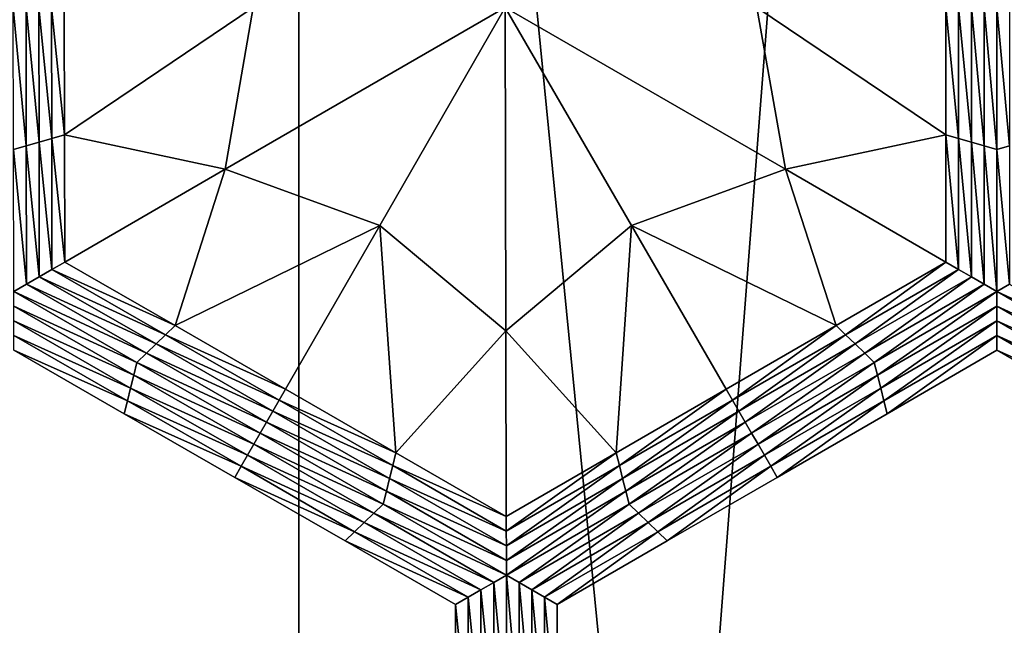
# Model space of a CAD drawing. Extents: x -0.025 to 0.025, y -0.085 to 0.085.
# Drawn here: x -0.001 to 0.001, y 0.067 to 0.068 of the extents above; entities that cross this region are included whole.
import ezdxf

# ---------------------------------------------------------------- set-up
doc = ezdxf.new("R2010")
doc.units = 0
doc.header["$MEASUREMENT"] = 0
doc.layers.get('0').update_dxf_attribs({"linetype": 'CONTINUOUS'})

msp = doc.modelspace()

# ---------------------------------------------------------------- linework, layer by layer
for points in [[(-0.0018545, 0.0572248, 0.0188285), (0, 0.0572248, 0.0189196), (0, 0.0812399, 0.0189196)], [(-0.0018545, 0.0572248, 0.0188285), (0, 0.0812399, 0.0189196), (-0.0018545, 0.0812399, 0.0188285)], [(0, 0.0572248, 0.0189196), (0.0018544, 0.0572248, 0.0188285), (0.0018544, 0.0812399, 0.0188285)], [(0, 0.0572248, 0.0189196), (0.0018544, 0.0812399, 0.0188285), (0, 0.0812399, 0.0189196)], [(0.0013708, 0.0588505, -0.0105683), (-0.0101034, 0.0682671, -0.0105683), (-0.0006868, 0.0797414, -0.0105683)], [(-0.0006868, 0.0797414, -0.0105683), (0.0107875, 0.0703247, -0.0105683), (0.0013708, 0.0588505, -0.0105683)], [(-0.0005228, 0.0683511, -0.0214494), (-0.0004995, 0.0683511, -0.0214494), (-0.000499, 0.0680982, -0.0214494)], [(-0.0005228, 0.0683511, -0.0214494), (-0.000499, 0.0680982, -0.0214494), (-0.0005223, 0.0680914, -0.0214494)], [(-0.0004995, 0.0683511, -0.0214494), (-0.0004762, 0.0683511, -0.0214494), (-0.0004757, 0.0681049, -0.0214494)], [(-0.0004995, 0.0683511, -0.0214494), (-0.0004757, 0.0681049, -0.0214494), (-0.000499, 0.0680982, -0.0214494)], [(-0.0004762, 0.0683511, -0.0214494), (-0.0004529, 0.0683511, -0.0214494), (-0.0004524, 0.0681116, -0.0214494)], [(-0.0004762, 0.0683511, -0.0214494), (-0.0004524, 0.0681116, -0.0214494), (-0.0004757, 0.0681049, -0.0214494)], [(-0.0004529, 0.0683511, -0.0214494), (-0.0004296, 0.0683511, -0.0214494), (-0.0004291, 0.0681184, -0.0214494)], [(-0.0004529, 0.0683511, -0.0214494), (-0.0004291, 0.0681184, -0.0214494), (-0.0004524, 0.0681116, -0.0214494)], [(-0.0004291, 0.0681184, -0.0210799), (-0.0004296, 0.0683511, -0.0210799), (-0.0000833, 0.0683512, -0.0210799)], [(-0.0004296, 0.0683511, -0.0211723), (-0.0004291, 0.0681184, -0.0211723), (-0.0004291, 0.0681184, -0.0212647)], [(-0.0004296, 0.0683511, -0.0211723), (-0.0004291, 0.0681184, -0.0212647), (-0.0004296, 0.0683511, -0.0212647)], [(-0.0004296, 0.0683511, -0.0212647), (-0.0004291, 0.0681184, -0.0212647), (-0.0004291, 0.0681184, -0.021357)], [(-0.0004296, 0.0683511, -0.0212647), (-0.0004291, 0.0681184, -0.021357), (-0.0004296, 0.0683511, -0.021357)], [(-0.0004296, 0.0683511, -0.0210799), (-0.0004291, 0.0681184, -0.0210799), (-0.0004291, 0.0681184, -0.0211723)], [(-0.0004296, 0.0683511, -0.0210799), (-0.0004291, 0.0681184, -0.0211723), (-0.0004296, 0.0683511, -0.0211723)], [(-0.0004296, 0.0683511, -0.021357), (-0.0004291, 0.0681184, -0.021357), (-0.0004291, 0.0681184, -0.0214494)], [(-0.0004296, 0.0683511, -0.021357), (-0.0004291, 0.0681184, -0.0214494), (-0.0004296, 0.0683511, -0.0214494)], [(-0.0004291, 0.0681184, -0.0210799), (-0.0000833, 0.0683512, -0.0210799), (-0.0001346, 0.0680554, -0.0210799)], [(-0.0001346, 0.0680554, -0.0210799), (-0.0000833, 0.0683512, -0.0210799), (0.0003779, 0.0683513, -0.0210799)], [(-0.0001346, 0.0680554, -0.0210799), (0.0003779, 0.0683513, -0.0210799), (0.0001481, 0.0679524, -0.0210799)], [(0.000379, 0.0677597, -0.0210799), (0.0001481, 0.0679524, -0.0210799), (0.0003779, 0.0683513, -0.0210799)], [(0.000891, 0.0680555, -0.0210799), (0.0003779, 0.0683513, -0.0210799), (0.0008389, 0.0683514, -0.0210799)], [(0.000891, 0.0680555, -0.0210799), (0.000609, 0.0679524, -0.0210799), (0.0003779, 0.0683513, -0.0210799)], [(0.000379, 0.0677597, -0.0210799), (0.0003779, 0.0683513, -0.0210799), (0.000609, 0.0679524, -0.0210799)], [(0.001185, 0.0681185, -0.0210799), (0.000891, 0.0680555, -0.0210799), (0.0008389, 0.0683514, -0.0210799)], [(0.001185, 0.0681185, -0.0210799), (0.0008389, 0.0683514, -0.0210799), (0.001185, 0.0683514, -0.0210799)], [(0.001185, 0.0681185, -0.0211723), (0.001185, 0.0683514, -0.0211723), (0.001185, 0.0683514, -0.0212647)], [(0.001185, 0.0681185, -0.0211723), (0.001185, 0.0683514, -0.0212647), (0.001185, 0.0681185, -0.0212647)], [(0.001185, 0.0681185, -0.0212647), (0.001185, 0.0683514, -0.0212647), (0.001185, 0.0683514, -0.021357)], [(0.001185, 0.0681185, -0.0212647), (0.001185, 0.0683514, -0.021357), (0.001185, 0.0681185, -0.021357)], [(0.001185, 0.0681185, -0.0210799), (0.001185, 0.0683514, -0.0210799), (0.001185, 0.0683514, -0.0211723)], [(0.001185, 0.0681185, -0.0210799), (0.001185, 0.0683514, -0.0211723), (0.001185, 0.0681185, -0.0211723)], [(0.001185, 0.0681185, -0.021357), (0.001185, 0.0683514, -0.021357), (0.001185, 0.0683514, -0.0214494)], [(0.001185, 0.0681185, -0.021357), (0.001185, 0.0683514, -0.0214494), (0.001185, 0.0681185, -0.0214494)], [(0.0012083, 0.0681118, -0.0214494), (0.001185, 0.0681185, -0.0214494), (0.001185, 0.0683514, -0.0214494)], [(0.0012083, 0.0681118, -0.0214494), (0.001185, 0.0683514, -0.0214494), (0.0012083, 0.0683514, -0.0214494)], [(0.0012316, 0.068105, -0.0214494), (0.0012083, 0.0681118, -0.0214494), (0.0012083, 0.0683514, -0.0214494)], [(0.0012316, 0.068105, -0.0214494), (0.0012083, 0.0683514, -0.0214494), (0.0012316, 0.0683514, -0.0214494)], [(0.0012549, 0.0680983, -0.0214494), (0.0012316, 0.068105, -0.0214494), (0.0012316, 0.0683514, -0.0214494)], [(0.0012549, 0.0680983, -0.0214494), (0.0012316, 0.0683514, -0.0214494), (0.0012549, 0.0683514, -0.0214494)], [(0.0012782, 0.0680916, -0.0214494), (0.0012549, 0.0680983, -0.0214494), (0.0012549, 0.0683514, -0.0214494)], [(0.0012782, 0.0680916, -0.0214494), (0.0012549, 0.0683514, -0.0214494), (0.0012782, 0.0683514, -0.0214494)], [(0.0012782, 0.0683514, -0.0214494), (0.0013015, 0.0683514, -0.0214494), (0.0013015, 0.0680983, -0.0214494)], [(0.0012782, 0.0683514, -0.0214494), (0.0013015, 0.0680983, -0.0214494), (0.0012782, 0.0680916, -0.0214494)], [(0.0013708, 0.0588505, -0.0105683), (-0.0063166, 0.0611824, -0.0105683), (-0.0101034, 0.0682671, -0.0105683)], [(-0.0004524, 0.0681116, -0.0214494), (-0.0004291, 0.0681184, -0.0214494), (-0.0004287, 0.0678856, -0.0214494)], [(-0.0004291, 0.0681184, -0.0210799), (-0.0004287, 0.0678856, -0.0210799), (-0.0004287, 0.0678856, -0.0211723)], [(-0.0004291, 0.0681184, -0.0210799), (-0.0004287, 0.0678856, -0.0211723), (-0.0004291, 0.0681184, -0.0211723)], [(-0.0004291, 0.0681184, -0.0211723), (-0.0004287, 0.0678856, -0.0211723), (-0.0004287, 0.0678856, -0.0212647)], [(-0.0004291, 0.0681184, -0.0211723), (-0.0004287, 0.0678856, -0.0212647), (-0.0004291, 0.0681184, -0.0212647)], [(-0.0004291, 0.0681184, -0.0212647), (-0.0004287, 0.0678856, -0.0212647), (-0.0004287, 0.0678856, -0.021357)], [(-0.0004291, 0.0681184, -0.0212647), (-0.0004287, 0.0678856, -0.021357), (-0.0004291, 0.0681184, -0.021357)], [(-0.0004291, 0.0681184, -0.021357), (-0.0004287, 0.0678856, -0.021357), (-0.0004287, 0.0678856, -0.0214494)], [(-0.0004291, 0.0681184, -0.021357), (-0.0004287, 0.0678856, -0.0214494), (-0.0004291, 0.0681184, -0.0214494)], [(-0.0004287, 0.0678856, -0.0210799), (-0.0004291, 0.0681184, -0.0210799), (-0.0001346, 0.0680554, -0.0210799)], [(0.001185, 0.0678856, -0.0210799), (0.000891, 0.0680555, -0.0210799), (0.001185, 0.0681185, -0.0210799)], [(0.001185, 0.0678856, -0.0210799), (0.001185, 0.0681185, -0.0210799), (0.001185, 0.0681185, -0.0211723)], [(0.001185, 0.0678856, -0.0210799), (0.001185, 0.0681185, -0.0211723), (0.001185, 0.0678856, -0.0211723)], [(0.001185, 0.0678856, -0.021357), (0.001185, 0.0681185, -0.021357), (0.001185, 0.0681185, -0.0214494)], [(0.001185, 0.0678856, -0.021357), (0.001185, 0.0681185, -0.0214494), (0.001185, 0.0678856, -0.0214494)], [(0.001185, 0.0678856, -0.0212647), (0.001185, 0.0681185, -0.0212647), (0.001185, 0.0681185, -0.021357)], [(0.001185, 0.0678856, -0.0212647), (0.001185, 0.0681185, -0.021357), (0.001185, 0.0678856, -0.021357)], [(0.001185, 0.0678856, -0.0211723), (0.001185, 0.0681185, -0.0211723), (0.001185, 0.0681185, -0.0212647)], [(0.001185, 0.0678856, -0.0211723), (0.001185, 0.0681185, -0.0212647), (0.001185, 0.0678856, -0.0212647)], [(0.0012083, 0.0678721, -0.0214494), (0.001185, 0.0678856, -0.0214494), (0.001185, 0.0681185, -0.0214494)], [(0.0012083, 0.0678721, -0.0214494), (0.001185, 0.0681185, -0.0214494), (0.0012083, 0.0681118, -0.0214494)], [(-0.000499, 0.0680982, -0.0214494), (-0.0004757, 0.0681049, -0.0214494), (-0.0004752, 0.0678587, -0.0214494)], [(-0.0004757, 0.0681049, -0.0214494), (-0.0004524, 0.0681116, -0.0214494), (-0.000452, 0.0678721, -0.0214494)], [(-0.0004757, 0.0681049, -0.0214494), (-0.000452, 0.0678721, -0.0214494), (-0.0004752, 0.0678587, -0.0214494)], [(-0.0004524, 0.0681116, -0.0214494), (-0.0004287, 0.0678856, -0.0214494), (-0.000452, 0.0678721, -0.0214494)], [(0.0012316, 0.0678587, -0.0214494), (0.0012083, 0.0678721, -0.0214494), (0.0012083, 0.0681118, -0.0214494)], [(0.0012316, 0.0678587, -0.0214494), (0.0012083, 0.0681118, -0.0214494), (0.0012316, 0.068105, -0.0214494)], [(0.0012549, 0.0678452, -0.0214494), (0.0012316, 0.0678587, -0.0214494), (0.0012316, 0.068105, -0.0214494)], [(0.0012549, 0.0678452, -0.0214494), (0.0012316, 0.068105, -0.0214494), (0.0012549, 0.0680983, -0.0214494)], [(-0.0005223, 0.0680914, -0.0214494), (-0.000499, 0.0680982, -0.0214494), (-0.0004985, 0.0678452, -0.0214494)], [(-0.0005223, 0.0680914, -0.0214494), (-0.0004985, 0.0678452, -0.0214494), (-0.0005218, 0.0678318, -0.0214494)], [(-0.000499, 0.0680982, -0.0214494), (-0.0004752, 0.0678587, -0.0214494), (-0.0004985, 0.0678452, -0.0214494)], [(0.0012782, 0.0678318, -0.0214494), (0.0012549, 0.0678452, -0.0214494), (0.0012549, 0.0680983, -0.0214494)], [(0.0012782, 0.0678318, -0.0214494), (0.0012549, 0.0680983, -0.0214494), (0.0012782, 0.0680916, -0.0214494)], [(0.0012782, 0.0680916, -0.0214494), (0.0013015, 0.0680983, -0.0214494), (0.0013015, 0.0678452, -0.0214494)], [(0.0012782, 0.0680916, -0.0214494), (0.0013015, 0.0678452, -0.0214494), (0.0012782, 0.0678318, -0.0214494)], [(-0.0004287, 0.0678856, -0.0210799), (-0.0001346, 0.0680554, -0.0210799), (-0.0002265, 0.0677693, -0.0210799)], [(-0.0002265, 0.0677693, -0.0210799), (-0.0001346, 0.0680554, -0.0210799), (0.0001481, 0.0679524, -0.0210799)], [(0.0009838, 0.0677693, -0.0210799), (0.000609, 0.0679524, -0.0210799), (0.000891, 0.0680555, -0.0210799)], [(0.001185, 0.0678856, -0.0210799), (0.0009838, 0.0677693, -0.0210799), (0.000891, 0.0680555, -0.0210799)], [(-0.0002265, 0.0677693, -0.0210799), (0.0001481, 0.0679524, -0.0210799), (-0.0000243, 0.067653, -0.0210799)], [(0.0001778, 0.0675366, -0.0210799), (-0.0000243, 0.067653, -0.0210799), (0.0001481, 0.0679524, -0.0210799)], [(0.0001778, 0.0675366, -0.0210799), (0.0001481, 0.0679524, -0.0210799), (0.000379, 0.0677597, -0.0210799)], [(0.0005812, 0.0675366, -0.0210799), (0.000379, 0.0677597, -0.0210799), (0.000609, 0.0679524, -0.0210799)], [(0.0005812, 0.0675366, -0.0210799), (0.000609, 0.0679524, -0.0210799), (0.0007825, 0.067653, -0.0210799)], [(0.0009838, 0.0677693, -0.0210799), (0.0007825, 0.067653, -0.0210799), (0.000609, 0.0679524, -0.0210799)], [(-0.000452, 0.0678721, -0.0214494), (-0.0004287, 0.0678856, -0.0214494), (-0.0002265, 0.0677693, -0.0214494)], [(-0.0004287, 0.0678856, -0.0210799), (-0.0002265, 0.0677693, -0.0210799), (-0.0002265, 0.0677693, -0.0211723)], [(-0.0004287, 0.0678856, -0.0210799), (-0.0002265, 0.0677693, -0.0211723), (-0.0004287, 0.0678856, -0.0211723)], [(-0.0004287, 0.0678856, -0.021357), (-0.0002265, 0.0677693, -0.021357), (-0.0002265, 0.0677693, -0.0214494)], [(-0.0004287, 0.0678856, -0.021357), (-0.0002265, 0.0677693, -0.0214494), (-0.0004287, 0.0678856, -0.0214494)], [(-0.0004287, 0.0678856, -0.0212647), (-0.0002265, 0.0677693, -0.0212647), (-0.0002265, 0.0677693, -0.021357)], [(-0.0004287, 0.0678856, -0.0212647), (-0.0002265, 0.0677693, -0.021357), (-0.0004287, 0.0678856, -0.021357)], [(-0.0004287, 0.0678856, -0.0211723), (-0.0002265, 0.0677693, -0.0211723), (-0.0002265, 0.0677693, -0.0212647)], [(-0.0004287, 0.0678856, -0.0211723), (-0.0002265, 0.0677693, -0.0212647), (-0.0004287, 0.0678856, -0.0212647)], [(0.0009838, 0.0677693, -0.0210799), (0.001185, 0.0678856, -0.0210799), (0.001185, 0.0678856, -0.0211723)], [(0.0009838, 0.0677693, -0.0210799), (0.001185, 0.0678856, -0.0211723), (0.0009838, 0.0677693, -0.0211723)], [(0.0009838, 0.0677693, -0.0211723), (0.001185, 0.0678856, -0.0211723), (0.001185, 0.0678856, -0.0212647)], [(0.0009838, 0.0677693, -0.0211723), (0.001185, 0.0678856, -0.0212647), (0.0009838, 0.0677693, -0.0212647)], [(0.0009838, 0.0677693, -0.0212647), (0.001185, 0.0678856, -0.0212647), (0.001185, 0.0678856, -0.021357)], [(0.0009838, 0.0677693, -0.0212647), (0.001185, 0.0678856, -0.021357), (0.0009838, 0.0677693, -0.021357)], [(0.0009838, 0.0677693, -0.021357), (0.001185, 0.0678856, -0.021357), (0.001185, 0.0678856, -0.0214494)], [(0.0009838, 0.0677693, -0.021357), (0.001185, 0.0678856, -0.0214494), (0.0009838, 0.0677693, -0.0214494)], [(0.0010012, 0.0677525, -0.0214494), (0.0009838, 0.0677693, -0.0214494), (0.001185, 0.0678856, -0.0214494)], [(0.0010012, 0.0677525, -0.0214494), (0.001185, 0.0678856, -0.0214494), (0.0012083, 0.0678721, -0.0214494)], [(-0.0004752, 0.0678587, -0.0214494), (-0.000452, 0.0678721, -0.0214494), (-0.000244, 0.0677525, -0.0214494)], [(-0.000452, 0.0678721, -0.0214494), (-0.0002265, 0.0677693, -0.0214494), (-0.000244, 0.0677525, -0.0214494)], [(0.0010187, 0.0677357, -0.0214494), (0.0010012, 0.0677525, -0.0214494), (0.0012083, 0.0678721, -0.0214494)], [(0.0010187, 0.0677357, -0.0214494), (0.0012083, 0.0678721, -0.0214494), (0.0012316, 0.0678587, -0.0214494)], [(-0.0004985, 0.0678452, -0.0214494), (-0.0004752, 0.0678587, -0.0214494), (-0.0002614, 0.0677357, -0.0214494)], [(-0.0004752, 0.0678587, -0.0214494), (-0.000244, 0.0677525, -0.0214494), (-0.0002614, 0.0677357, -0.0214494)], [(0.0010362, 0.0677189, -0.0214494), (0.0010187, 0.0677357, -0.0214494), (0.0012316, 0.0678587, -0.0214494)], [(0.0010362, 0.0677189, -0.0214494), (0.0012316, 0.0678587, -0.0214494), (0.0012549, 0.0678452, -0.0214494)], [(-0.0005218, 0.0678318, -0.0214494), (-0.0004985, 0.0678452, -0.0214494), (-0.0002789, 0.0677189, -0.0214494)], [(-0.0002963, 0.067702, -0.0214494), (-0.0005218, 0.0678049, -0.0214494), (-0.0005218, 0.0678318, -0.0214494)], [(-0.0005218, 0.0678318, -0.0214494), (-0.0002789, 0.0677189, -0.0214494), (-0.0002963, 0.067702, -0.0214494)], [(-0.0004985, 0.0678452, -0.0214494), (-0.0002614, 0.0677357, -0.0214494), (-0.0002789, 0.0677189, -0.0214494)], [(0.0010537, 0.067702, -0.0214494), (0.0010362, 0.0677189, -0.0214494), (0.0012549, 0.0678452, -0.0214494)], [(0.0010537, 0.067702, -0.0214494), (0.0012549, 0.0678452, -0.0214494), (0.0012782, 0.0678318, -0.0214494)], [(0.0012782, 0.0678318, -0.0214494), (0.0010596, 0.0676785, -0.0214494), (0.0010537, 0.067702, -0.0214494)], [(0.0012782, 0.0678318, -0.0214494), (0.0012783, 0.0678049, -0.0214494), (0.0010596, 0.0676785, -0.0214494)], [(0.0012782, 0.0678318, -0.0214494), (0.0013015, 0.0678452, -0.0214494), (0.0015207, 0.0677187, -0.0214494)], [(0.0015033, 0.0677019, -0.0214494), (0.0012783, 0.0678049, -0.0214494), (0.0012782, 0.0678318, -0.0214494)], [(0.0012782, 0.0678318, -0.0214494), (0.0015207, 0.0677187, -0.0214494), (0.0015033, 0.0677019, -0.0214494)], [(-0.0003021, 0.0676785, -0.0214494), (-0.0005217, 0.067778, -0.0214494), (-0.0005218, 0.0678049, -0.0214494)], [(-0.0002963, 0.067702, -0.0214494), (-0.0003021, 0.0676785, -0.0214494), (-0.0005218, 0.0678049, -0.0214494)], [(0.0012783, 0.0678049, -0.0214494), (0.0010655, 0.067655, -0.0214494), (0.0010596, 0.0676785, -0.0214494)], [(0.0012783, 0.0678049, -0.0214494), (0.0012783, 0.067778, -0.0214494), (0.0010655, 0.067655, -0.0214494)], [(0.0014975, 0.0676784, -0.0214494), (0.0012783, 0.067778, -0.0214494), (0.0012783, 0.0678049, -0.0214494)], [(0.0015033, 0.0677019, -0.0214494), (0.0014975, 0.0676784, -0.0214494), (0.0012783, 0.0678049, -0.0214494)], [(-0.0003079, 0.067655, -0.0214494), (-0.0005217, 0.0677511, -0.0214494), (-0.0005217, 0.067778, -0.0214494)], [(-0.0003021, 0.0676785, -0.0214494), (-0.0003079, 0.067655, -0.0214494), (-0.0005217, 0.067778, -0.0214494)], [(0.0012783, 0.067778, -0.0214494), (0.0010713, 0.0676315, -0.0214494), (0.0010655, 0.067655, -0.0214494)], [(0.0012783, 0.067778, -0.0214494), (0.0012784, 0.0677511, -0.0214494), (0.0010713, 0.0676315, -0.0214494)], [(0.0014917, 0.0676548, -0.0214494), (0.0012784, 0.0677511, -0.0214494), (0.0012783, 0.067778, -0.0214494)], [(0.0014975, 0.0676784, -0.0214494), (0.0014917, 0.0676548, -0.0214494), (0.0012783, 0.067778, -0.0214494)], [(-0.000244, 0.0677525, -0.0214494), (-0.0002265, 0.0677693, -0.0214494), (-0.0000243, 0.067653, -0.0214494)], [(-0.0002265, 0.0677693, -0.0211723), (-0.0000243, 0.067653, -0.0211723), (-0.0000243, 0.067653, -0.0212647)], [(-0.0002265, 0.0677693, -0.0211723), (-0.0000243, 0.067653, -0.0212647), (-0.0002265, 0.0677693, -0.0212647)], [(-0.0002265, 0.0677693, -0.0212647), (-0.0000243, 0.067653, -0.0212647), (-0.0000243, 0.067653, -0.021357)], [(-0.0002265, 0.0677693, -0.0212647), (-0.0000243, 0.067653, -0.021357), (-0.0002265, 0.0677693, -0.021357)], [(-0.0002265, 0.0677693, -0.0210799), (-0.0000243, 0.067653, -0.0210799), (-0.0000243, 0.067653, -0.0211723)], [(-0.0002265, 0.0677693, -0.0210799), (-0.0000243, 0.067653, -0.0211723), (-0.0002265, 0.0677693, -0.0211723)], [(-0.0002265, 0.0677693, -0.021357), (-0.0000243, 0.067653, -0.021357), (-0.0000243, 0.067653, -0.0214494)], [(-0.0002265, 0.0677693, -0.021357), (-0.0000243, 0.067653, -0.0214494), (-0.0002265, 0.0677693, -0.0214494)], [(0.00038, 0.0674203, -0.0210799), (0.0001778, 0.0675366, -0.0210799), (0.000379, 0.0677597, -0.0210799)], [(0.00038, 0.0674203, -0.0210799), (0.000379, 0.0677597, -0.0210799), (0.0005812, 0.0675366, -0.0210799)], [(0.0007825, 0.067653, -0.0211723), (0.0009838, 0.0677693, -0.0211723), (0.0009838, 0.0677693, -0.0212647)], [(0.0007825, 0.067653, -0.0211723), (0.0009838, 0.0677693, -0.0212647), (0.0007825, 0.067653, -0.0212647)], [(0.0007825, 0.067653, -0.0212647), (0.0009838, 0.0677693, -0.0212647), (0.0009838, 0.0677693, -0.021357)], [(0.0007825, 0.067653, -0.0212647), (0.0009838, 0.0677693, -0.021357), (0.0007825, 0.067653, -0.021357)], [(0.0007825, 0.067653, -0.0210799), (0.0009838, 0.0677693, -0.0210799), (0.0009838, 0.0677693, -0.0211723)], [(0.0007825, 0.067653, -0.0210799), (0.0009838, 0.0677693, -0.0211723), (0.0007825, 0.067653, -0.0211723)], [(0.0007825, 0.067653, -0.021357), (0.0009838, 0.0677693, -0.021357), (0.0009838, 0.0677693, -0.0214494)], [(0.0007825, 0.067653, -0.021357), (0.0009838, 0.0677693, -0.0214494), (0.0007825, 0.067653, -0.0214494)], [(0.0007942, 0.0676328, -0.0214494), (0.0007825, 0.067653, -0.0214494), (0.0009838, 0.0677693, -0.0214494)], [(0.0007942, 0.0676328, -0.0214494), (0.0009838, 0.0677693, -0.0214494), (0.0010012, 0.0677525, -0.0214494)], [(-0.0003137, 0.0676314, -0.0214494), (-0.0005217, 0.0677242, -0.0214494), (-0.0005217, 0.0677511, -0.0214494)], [(-0.0003079, 0.067655, -0.0214494), (-0.0003137, 0.0676314, -0.0214494), (-0.0005217, 0.0677511, -0.0214494)], [(-0.0002614, 0.0677357, -0.0214494), (-0.000244, 0.0677525, -0.0214494), (-0.000036, 0.0676328, -0.0214494)], [(-0.000244, 0.0677525, -0.0214494), (-0.0000243, 0.067653, -0.0214494), (-0.000036, 0.0676328, -0.0214494)], [(0.0008059, 0.0676126, -0.0214494), (0.0007942, 0.0676328, -0.0214494), (0.0010012, 0.0677525, -0.0214494)], [(0.0008059, 0.0676126, -0.0214494), (0.0010012, 0.0677525, -0.0214494), (0.0010187, 0.0677357, -0.0214494)], [(0.0012784, 0.0677511, -0.0214494), (0.0010772, 0.0676079, -0.0214494), (0.0010713, 0.0676315, -0.0214494)], [(0.0012784, 0.0677511, -0.0214494), (0.0012785, 0.0677243, -0.0214494), (0.0010772, 0.0676079, -0.0214494)], [(0.0014859, 0.0676313, -0.0214494), (0.0012785, 0.0677243, -0.0214494), (0.0012784, 0.0677511, -0.0214494)], [(0.0014917, 0.0676548, -0.0214494), (0.0014859, 0.0676313, -0.0214494), (0.0012784, 0.0677511, -0.0214494)], [(-0.0003195, 0.0676079, -0.0207829), (-0.0005217, 0.0677242, -0.0207829), (-0.0005217, 0.0677242, -0.0209495)], [(-0.0003195, 0.0676079, -0.0207829), (-0.0005217, 0.0677242, -0.0209495), (-0.0003195, 0.0676079, -0.0209495)], [(-0.0003195, 0.0676079, -0.0209495), (-0.0005217, 0.0677242, -0.0209495), (-0.0005217, 0.0677242, -0.0211161)], [(-0.0003195, 0.0676079, -0.0209495), (-0.0005217, 0.0677242, -0.0211161), (-0.0003195, 0.0676079, -0.0211161)], [(-0.0003195, 0.0676079, -0.0211161), (-0.0005217, 0.0677242, -0.0211161), (-0.0005217, 0.0677242, -0.0212828)], [(-0.0003195, 0.0676079, -0.0211161), (-0.0005217, 0.0677242, -0.0212828), (-0.0003195, 0.0676079, -0.0212828)], [(-0.0003195, 0.0676079, -0.0212828), (-0.0005217, 0.0677242, -0.0212828), (-0.0005217, 0.0677242, -0.0214494)], [(-0.0003195, 0.0676079, -0.0212828), (-0.0005217, 0.0677242, -0.0214494), (-0.0003195, 0.0676079, -0.0214494)], [(-0.0003137, 0.0676314, -0.0214494), (-0.0003195, 0.0676079, -0.0214494), (-0.0005217, 0.0677242, -0.0214494)], [(-0.0002789, 0.0677189, -0.0214494), (-0.0002614, 0.0677357, -0.0214494), (-0.0000476, 0.0676126, -0.0214494)], [(-0.0002614, 0.0677357, -0.0214494), (-0.000036, 0.0676328, -0.0214494), (-0.0000476, 0.0676126, -0.0214494)], [(0.0008175, 0.0675925, -0.0214494), (0.0008059, 0.0676126, -0.0214494), (0.0010187, 0.0677357, -0.0214494)], [(0.0008175, 0.0675925, -0.0214494), (0.0010187, 0.0677357, -0.0214494), (0.0010362, 0.0677189, -0.0214494)], [(0.0012785, 0.0677243, -0.0207829), (0.0010772, 0.0676079, -0.0207829), (0.0010772, 0.0676079, -0.0209495)], [(0.0012785, 0.0677243, -0.0207829), (0.0010772, 0.0676079, -0.0209495), (0.0012785, 0.0677243, -0.0209495)], [(0.0012785, 0.0677243, -0.0212828), (0.0010772, 0.0676079, -0.0212828), (0.0010772, 0.0676079, -0.0214494)], [(0.0012785, 0.0677243, -0.0212828), (0.0010772, 0.0676079, -0.0214494), (0.0012785, 0.0677243, -0.0214494)], [(0.0012785, 0.0677243, -0.0211161), (0.0010772, 0.0676079, -0.0211161), (0.0010772, 0.0676079, -0.0212828)], [(0.0012785, 0.0677243, -0.0211161), (0.0010772, 0.0676079, -0.0212828), (0.0012785, 0.0677243, -0.0212828)], [(0.0012785, 0.0677243, -0.0209495), (0.0010772, 0.0676079, -0.0209495), (0.0010772, 0.0676079, -0.0211161)], [(0.0012785, 0.0677243, -0.0209495), (0.0010772, 0.0676079, -0.0211161), (0.0012785, 0.0677243, -0.0211161)], [(0.0014802, 0.0676078, -0.0207829), (0.0012785, 0.0677243, -0.0207829), (0.0012785, 0.0677243, -0.0209495)], [(0.0014802, 0.0676078, -0.0207829), (0.0012785, 0.0677243, -0.0209495), (0.0014802, 0.0676078, -0.0209495)], [(0.0014802, 0.0676078, -0.0209495), (0.0012785, 0.0677243, -0.0209495), (0.0012785, 0.0677243, -0.0211161)], [(0.0014802, 0.0676078, -0.0209495), (0.0012785, 0.0677243, -0.0211161), (0.0014802, 0.0676078, -0.0211161)], [(0.0014802, 0.0676078, -0.0211161), (0.0012785, 0.0677243, -0.0211161), (0.0012785, 0.0677243, -0.0212828)], [(0.0014802, 0.0676078, -0.0211161), (0.0012785, 0.0677243, -0.0212828), (0.0014802, 0.0676078, -0.0212828)], [(0.0014802, 0.0676078, -0.0212828), (0.0012785, 0.0677243, -0.0212828), (0.0012785, 0.0677243, -0.0214494)], [(0.0014802, 0.0676078, -0.0212828), (0.0012785, 0.0677243, -0.0214494), (0.0014802, 0.0676078, -0.0214494)], [(0.0014859, 0.0676313, -0.0214494), (0.0014802, 0.0676078, -0.0214494), (0.0012785, 0.0677243, -0.0214494)], [(-0.0000708, 0.0675723, -0.0214494), (-0.0003021, 0.0676785, -0.0214494), (-0.0002963, 0.067702, -0.0214494)], [(-0.0002963, 0.067702, -0.0214494), (-0.0002789, 0.0677189, -0.0214494), (-0.0000592, 0.0675925, -0.0214494)], [(-0.0002963, 0.067702, -0.0214494), (-0.0000592, 0.0675925, -0.0214494), (-0.0000708, 0.0675723, -0.0214494)], [(-0.0002789, 0.0677189, -0.0214494), (-0.0000476, 0.0676126, -0.0214494), (-0.0000592, 0.0675925, -0.0214494)], [(0.0008292, 0.0675723, -0.0214494), (0.0008175, 0.0675925, -0.0214494), (0.0010362, 0.0677189, -0.0214494)], [(0.0008292, 0.0675723, -0.0214494), (0.0010362, 0.0677189, -0.0214494), (0.0010537, 0.067702, -0.0214494)], [(0.0010537, 0.067702, -0.0214494), (0.0008409, 0.0675521, -0.0214494), (0.0008292, 0.0675723, -0.0214494)], [(0.0010537, 0.067702, -0.0214494), (0.0010596, 0.0676785, -0.0214494), (0.0008409, 0.0675521, -0.0214494)], [(-0.0000824, 0.0675521, -0.0214494), (-0.0003079, 0.067655, -0.0214494), (-0.0003021, 0.0676785, -0.0214494)], [(-0.0000708, 0.0675723, -0.0214494), (-0.0000824, 0.0675521, -0.0214494), (-0.0003021, 0.0676785, -0.0214494)], [(0.0010596, 0.0676785, -0.0214494), (0.0008526, 0.067532, -0.0214494), (0.0008409, 0.0675521, -0.0214494)], [(0.0010596, 0.0676785, -0.0214494), (0.0010655, 0.067655, -0.0214494), (0.0008526, 0.067532, -0.0214494)], [(-0.0000941, 0.067532, -0.0214494), (-0.0003137, 0.0676314, -0.0214494), (-0.0003079, 0.067655, -0.0214494)], [(-0.0000824, 0.0675521, -0.0214494), (-0.0000941, 0.067532, -0.0214494), (-0.0003079, 0.067655, -0.0214494)], [(-0.000036, 0.0676328, -0.0214494), (-0.0000243, 0.067653, -0.0214494), (0.0001778, 0.0675366, -0.0214494)], [(-0.0000243, 0.067653, -0.0211723), (0.0001778, 0.0675366, -0.0211723), (0.0001778, 0.0675366, -0.0212647)], [(-0.0000243, 0.067653, -0.0211723), (0.0001778, 0.0675366, -0.0212647), (-0.0000243, 0.067653, -0.0212647)], [(-0.0000243, 0.067653, -0.0212647), (0.0001778, 0.0675366, -0.0212647), (0.0001778, 0.0675366, -0.021357)], [(-0.0000243, 0.067653, -0.0212647), (0.0001778, 0.0675366, -0.021357), (-0.0000243, 0.067653, -0.021357)], [(-0.0000243, 0.067653, -0.0210799), (0.0001778, 0.0675366, -0.0210799), (0.0001778, 0.0675366, -0.0211723)], [(-0.0000243, 0.067653, -0.0210799), (0.0001778, 0.0675366, -0.0211723), (-0.0000243, 0.067653, -0.0211723)], [(-0.0000243, 0.067653, -0.021357), (0.0001778, 0.0675366, -0.021357), (0.0001778, 0.0675366, -0.0214494)], [(-0.0000243, 0.067653, -0.021357), (0.0001778, 0.0675366, -0.0214494), (-0.0000243, 0.067653, -0.0214494)], [(0.0005812, 0.0675366, -0.0211723), (0.0007825, 0.067653, -0.0211723), (0.0007825, 0.067653, -0.0212647)], [(0.0005812, 0.0675366, -0.0211723), (0.0007825, 0.067653, -0.0212647), (0.0005812, 0.0675366, -0.0212647)], [(0.0005812, 0.0675366, -0.0212647), (0.0007825, 0.067653, -0.0212647), (0.0007825, 0.067653, -0.021357)], [(0.0005812, 0.0675366, -0.0212647), (0.0007825, 0.067653, -0.021357), (0.0005812, 0.0675366, -0.021357)], [(0.0005812, 0.0675366, -0.0210799), (0.0007825, 0.067653, -0.0210799), (0.0007825, 0.067653, -0.0211723)], [(0.0005812, 0.0675366, -0.0210799), (0.0007825, 0.067653, -0.0211723), (0.0005812, 0.0675366, -0.0211723)], [(0.0005812, 0.0675366, -0.021357), (0.0007825, 0.067653, -0.021357), (0.0007825, 0.067653, -0.0214494)], [(0.0005812, 0.0675366, -0.021357), (0.0007825, 0.067653, -0.0214494), (0.0005812, 0.0675366, -0.0214494)], [(0.0005871, 0.0675131, -0.0214494), (0.0005812, 0.0675366, -0.0214494), (0.0007825, 0.067653, -0.0214494)], [(0.0005871, 0.0675131, -0.0214494), (0.0007825, 0.067653, -0.0214494), (0.0007942, 0.0676328, -0.0214494)], [(0.0010655, 0.067655, -0.0214494), (0.0008643, 0.0675118, -0.0214494), (0.0008526, 0.067532, -0.0214494)], [(0.0010655, 0.067655, -0.0214494), (0.0010713, 0.0676315, -0.0214494), (0.0008643, 0.0675118, -0.0214494)], [(-0.0001057, 0.0675118, -0.0214494), (-0.0003195, 0.0676079, -0.0214494), (-0.0003137, 0.0676314, -0.0214494)], [(-0.0000941, 0.067532, -0.0214494), (-0.0001057, 0.0675118, -0.0214494), (-0.0003137, 0.0676314, -0.0214494)], [(-0.0000476, 0.0676126, -0.0214494), (-0.000036, 0.0676328, -0.0214494), (0.000172, 0.0675131, -0.0214494)], [(-0.000036, 0.0676328, -0.0214494), (0.0001778, 0.0675366, -0.0214494), (0.000172, 0.0675131, -0.0214494)], [(0.000593, 0.0674896, -0.0214494), (0.0005871, 0.0675131, -0.0214494), (0.0007942, 0.0676328, -0.0214494)], [(0.000593, 0.0674896, -0.0214494), (0.0007942, 0.0676328, -0.0214494), (0.0008059, 0.0676126, -0.0214494)], [(0.0010713, 0.0676315, -0.0214494), (0.0008759, 0.0674916, -0.0214494), (0.0008643, 0.0675118, -0.0214494)], [(0.0010713, 0.0676315, -0.0214494), (0.0010772, 0.0676079, -0.0214494), (0.0008759, 0.0674916, -0.0214494)], [(-0.0000592, 0.0675925, -0.0214494), (-0.0000476, 0.0676126, -0.0214494), (0.0001663, 0.0674896, -0.0214494)], [(-0.0000476, 0.0676126, -0.0214494), (0.000172, 0.0675131, -0.0214494), (0.0001663, 0.0674896, -0.0214494)], [(0.0005989, 0.0674661, -0.0214494), (0.000593, 0.0674896, -0.0214494), (0.0008059, 0.0676126, -0.0214494)], [(0.0005989, 0.0674661, -0.0214494), (0.0008059, 0.0676126, -0.0214494), (0.0008175, 0.0675925, -0.0214494)], [(-0.0001173, 0.0674916, -0.0209495), (-0.0003195, 0.0676079, -0.0209495), (-0.0003195, 0.0676079, -0.0211161)], [(-0.0001173, 0.0674916, -0.0209495), (-0.0003195, 0.0676079, -0.0211161), (-0.0001173, 0.0674916, -0.0211161)], [(-0.0001173, 0.0674916, -0.0211161), (-0.0003195, 0.0676079, -0.0211161), (-0.0003195, 0.0676079, -0.0212828)], [(-0.0001173, 0.0674916, -0.0211161), (-0.0003195, 0.0676079, -0.0212828), (-0.0001173, 0.0674916, -0.0212828)], [(-0.0001173, 0.0674916, -0.0207829), (-0.0003195, 0.0676079, -0.0207829), (-0.0003195, 0.0676079, -0.0209495)], [(-0.0001173, 0.0674916, -0.0207829), (-0.0003195, 0.0676079, -0.0209495), (-0.0001173, 0.0674916, -0.0209495)], [(-0.0001173, 0.0674916, -0.0212828), (-0.0003195, 0.0676079, -0.0212828), (-0.0003195, 0.0676079, -0.0214494)], [(-0.0001173, 0.0674916, -0.0212828), (-0.0003195, 0.0676079, -0.0214494), (-0.0001173, 0.0674916, -0.0214494)], [(-0.0001057, 0.0675118, -0.0214494), (-0.0001173, 0.0674916, -0.0214494), (-0.0003195, 0.0676079, -0.0214494)], [(0.0010772, 0.0676079, -0.0209495), (0.0008759, 0.0674916, -0.0209495), (0.0008759, 0.0674916, -0.0211161)], [(0.0010772, 0.0676079, -0.0209495), (0.0008759, 0.0674916, -0.0211161), (0.0010772, 0.0676079, -0.0211161)], [(0.0010772, 0.0676079, -0.0211161), (0.0008759, 0.0674916, -0.0211161), (0.0008759, 0.0674916, -0.0212828)], [(0.0010772, 0.0676079, -0.0211161), (0.0008759, 0.0674916, -0.0212828), (0.0010772, 0.0676079, -0.0212828)], [(0.0010772, 0.0676079, -0.0207829), (0.0008759, 0.0674916, -0.0207829), (0.0008759, 0.0674916, -0.0209495)], [(0.0010772, 0.0676079, -0.0207829), (0.0008759, 0.0674916, -0.0209495), (0.0010772, 0.0676079, -0.0209495)], [(0.0010772, 0.0676079, -0.0212828), (0.0008759, 0.0674916, -0.0212828), (0.0008759, 0.0674916, -0.0214494)], [(0.0010772, 0.0676079, -0.0212828), (0.0008759, 0.0674916, -0.0214494), (0.0010772, 0.0676079, -0.0214494)], [(-0.0000708, 0.0675723, -0.0214494), (-0.0000592, 0.0675925, -0.0214494), (0.0001605, 0.0674661, -0.0214494)], [(-0.0000592, 0.0675925, -0.0214494), (0.0001663, 0.0674896, -0.0214494), (0.0001605, 0.0674661, -0.0214494)], [(0.0006047, 0.0674425, -0.0214494), (0.0005989, 0.0674661, -0.0214494), (0.0008175, 0.0675925, -0.0214494)], [(0.0006047, 0.0674425, -0.0214494), (0.0008175, 0.0675925, -0.0214494), (0.0008292, 0.0675723, -0.0214494)], [(0.0001547, 0.0674425, -0.0214494), (-0.0000824, 0.0675521, -0.0214494), (-0.0000708, 0.0675723, -0.0214494)], [(-0.0000708, 0.0675723, -0.0214494), (0.0001605, 0.0674661, -0.0214494), (0.0001547, 0.0674425, -0.0214494)], [(0.0008292, 0.0675723, -0.0214494), (0.0006222, 0.0674258, -0.0214494), (0.0006047, 0.0674425, -0.0214494)], [(0.0008292, 0.0675723, -0.0214494), (0.0008409, 0.0675521, -0.0214494), (0.0006222, 0.0674258, -0.0214494)], [(0.0001372, 0.0674258, -0.0214494), (-0.0000941, 0.067532, -0.0214494), (-0.0000824, 0.0675521, -0.0214494)], [(0.0001547, 0.0674425, -0.0214494), (0.0001372, 0.0674258, -0.0214494), (-0.0000824, 0.0675521, -0.0214494)], [(0.0008409, 0.0675521, -0.0214494), (0.0006397, 0.0674089, -0.0214494), (0.0006222, 0.0674258, -0.0214494)], [(0.0008409, 0.0675521, -0.0214494), (0.0008526, 0.067532, -0.0214494), (0.0006397, 0.0674089, -0.0214494)], [(0.0001198, 0.0674089, -0.0214494), (-0.0001057, 0.0675118, -0.0214494), (-0.0000941, 0.067532, -0.0214494)], [(0.0001372, 0.0674258, -0.0214494), (0.0001198, 0.0674089, -0.0214494), (-0.0000941, 0.067532, -0.0214494)], [(0.000172, 0.0675131, -0.0214494), (0.0001778, 0.0675366, -0.0214494), (0.00038, 0.0674203, -0.0214494)], [(0.0001778, 0.0675366, -0.0210799), (0.00038, 0.0674203, -0.0210799), (0.00038, 0.0674203, -0.0211723)], [(0.0001778, 0.0675366, -0.0210799), (0.00038, 0.0674203, -0.0211723), (0.0001778, 0.0675366, -0.0211723)], [(0.0001778, 0.0675366, -0.0211723), (0.00038, 0.0674203, -0.0211723), (0.00038, 0.0674203, -0.0212647)], [(0.0001778, 0.0675366, -0.0211723), (0.00038, 0.0674203, -0.0212647), (0.0001778, 0.0675366, -0.0212647)], [(0.0001778, 0.0675366, -0.0212647), (0.00038, 0.0674203, -0.0212647), (0.00038, 0.0674203, -0.021357)], [(0.0001778, 0.0675366, -0.0212647), (0.00038, 0.0674203, -0.021357), (0.0001778, 0.0675366, -0.021357)], [(0.0001778, 0.0675366, -0.021357), (0.00038, 0.0674203, -0.021357), (0.00038, 0.0674203, -0.0214494)], [(0.0001778, 0.0675366, -0.021357), (0.00038, 0.0674203, -0.0214494), (0.0001778, 0.0675366, -0.0214494)], [(0.00038, 0.0674203, -0.0210799), (0.0005812, 0.0675366, -0.0210799), (0.0005812, 0.0675366, -0.0211723)], [(0.00038, 0.0674203, -0.0210799), (0.0005812, 0.0675366, -0.0211723), (0.00038, 0.0674203, -0.0211723)], [(0.00038, 0.0674203, -0.021357), (0.0005812, 0.0675366, -0.021357), (0.0005812, 0.0675366, -0.0214494)], [(0.00038, 0.0674203, -0.021357), (0.0005812, 0.0675366, -0.0214494), (0.00038, 0.0674203, -0.0214494)], [(0.00038, 0.0674203, -0.0212647), (0.0005812, 0.0675366, -0.0212647), (0.0005812, 0.0675366, -0.021357)], [(0.00038, 0.0674203, -0.0212647), (0.0005812, 0.0675366, -0.021357), (0.00038, 0.0674203, -0.021357)], [(0.00038, 0.0674203, -0.0211723), (0.0005812, 0.0675366, -0.0211723), (0.0005812, 0.0675366, -0.0212647)], [(0.00038, 0.0674203, -0.0211723), (0.0005812, 0.0675366, -0.0212647), (0.00038, 0.0674203, -0.0212647)], [(0.00038, 0.0673934, -0.0214494), (0.00038, 0.0674203, -0.0214494), (0.0005812, 0.0675366, -0.0214494)], [(0.00038, 0.0673934, -0.0214494), (0.0005812, 0.0675366, -0.0214494), (0.0005871, 0.0675131, -0.0214494)], [(0.0008526, 0.067532, -0.0214494), (0.0006572, 0.0673921, -0.0214494), (0.0006397, 0.0674089, -0.0214494)], [(0.0008526, 0.067532, -0.0214494), (0.0008643, 0.0675118, -0.0214494), (0.0006572, 0.0673921, -0.0214494)], [(0.0001023, 0.0673921, -0.0214494), (-0.0001173, 0.0674916, -0.0214494), (-0.0001057, 0.0675118, -0.0214494)], [(0.0001198, 0.0674089, -0.0214494), (0.0001023, 0.0673921, -0.0214494), (-0.0001057, 0.0675118, -0.0214494)], [(0.0001663, 0.0674896, -0.0214494), (0.000172, 0.0675131, -0.0214494), (0.00038, 0.0673934, -0.0214494)], [(0.000172, 0.0675131, -0.0214494), (0.00038, 0.0674203, -0.0214494), (0.00038, 0.0673934, -0.0214494)], [(0.0003801, 0.0673666, -0.0214494), (0.00038, 0.0673934, -0.0214494), (0.0005871, 0.0675131, -0.0214494)], [(0.0003801, 0.0673666, -0.0214494), (0.0005871, 0.0675131, -0.0214494), (0.000593, 0.0674896, -0.0214494)], [(0.0008643, 0.0675118, -0.0214494), (0.0006747, 0.0673753, -0.0214494), (0.0006572, 0.0673921, -0.0214494)], [(0.0008643, 0.0675118, -0.0214494), (0.0008759, 0.0674916, -0.0214494), (0.0006747, 0.0673753, -0.0214494)], [(0.0000848, 0.0673753, -0.0209495), (-0.0001173, 0.0674916, -0.0209495), (-0.0001173, 0.0674916, -0.0211161)], [(0.0000848, 0.0673753, -0.0209495), (-0.0001173, 0.0674916, -0.0211161), (0.0000848, 0.0673753, -0.0211161)], [(0.0000848, 0.0673753, -0.0211161), (-0.0001173, 0.0674916, -0.0211161), (-0.0001173, 0.0674916, -0.0212828)], [(0.0000848, 0.0673753, -0.0211161), (-0.0001173, 0.0674916, -0.0212828), (0.0000848, 0.0673753, -0.0212828)], [(0.0000848, 0.0673753, -0.0207829), (-0.0001173, 0.0674916, -0.0207829), (-0.0001173, 0.0674916, -0.0209495)], [(0.0000848, 0.0673753, -0.0207829), (-0.0001173, 0.0674916, -0.0209495), (0.0000848, 0.0673753, -0.0209495)], [(0.0000848, 0.0673753, -0.0212828), (-0.0001173, 0.0674916, -0.0212828), (-0.0001173, 0.0674916, -0.0214494)], [(0.0000848, 0.0673753, -0.0212828), (-0.0001173, 0.0674916, -0.0214494), (0.0000848, 0.0673753, -0.0214494)], [(0.0001023, 0.0673921, -0.0214494), (0.0000848, 0.0673753, -0.0214494), (-0.0001173, 0.0674916, -0.0214494)], [(0.0001605, 0.0674661, -0.0214494), (0.0001663, 0.0674896, -0.0214494), (0.0003801, 0.0673666, -0.0214494)], [(0.0001663, 0.0674896, -0.0214494), (0.00038, 0.0673934, -0.0214494), (0.0003801, 0.0673666, -0.0214494)], [(0.0003802, 0.0673397, -0.0214494), (0.0003801, 0.0673666, -0.0214494), (0.000593, 0.0674896, -0.0214494)], [(0.0003802, 0.0673397, -0.0214494), (0.000593, 0.0674896, -0.0214494), (0.0005989, 0.0674661, -0.0214494)], [(0.0008759, 0.0674916, -0.0209495), (0.0006747, 0.0673753, -0.0209495), (0.0006747, 0.0673753, -0.0211161)], [(0.0008759, 0.0674916, -0.0209495), (0.0006747, 0.0673753, -0.0211161), (0.0008759, 0.0674916, -0.0211161)], [(0.0008759, 0.0674916, -0.0211161), (0.0006747, 0.0673753, -0.0211161), (0.0006747, 0.0673753, -0.0212828)], [(0.0008759, 0.0674916, -0.0211161), (0.0006747, 0.0673753, -0.0212828), (0.0008759, 0.0674916, -0.0212828)], [(0.0008759, 0.0674916, -0.0207829), (0.0006747, 0.0673753, -0.0207829), (0.0006747, 0.0673753, -0.0209495)], [(0.0008759, 0.0674916, -0.0207829), (0.0006747, 0.0673753, -0.0209495), (0.0008759, 0.0674916, -0.0209495)], [(0.0008759, 0.0674916, -0.0212828), (0.0006747, 0.0673753, -0.0212828), (0.0006747, 0.0673753, -0.0214494)], [(0.0008759, 0.0674916, -0.0212828), (0.0006747, 0.0673753, -0.0214494), (0.0008759, 0.0674916, -0.0214494)], [(0.0001547, 0.0674425, -0.0214494), (0.0001605, 0.0674661, -0.0214494), (0.0003802, 0.0673397, -0.0214494)], [(0.0001605, 0.0674661, -0.0214494), (0.0003801, 0.0673666, -0.0214494), (0.0003802, 0.0673397, -0.0214494)], [(0.0003802, 0.0673128, -0.0214494), (0.0003802, 0.0673397, -0.0214494), (0.0005989, 0.0674661, -0.0214494)], [(0.0003802, 0.0673128, -0.0214494), (0.0005989, 0.0674661, -0.0214494), (0.0006047, 0.0674425, -0.0214494)], [(0.0003802, 0.0673128, -0.0214494), (0.0001372, 0.0674258, -0.0214494), (0.0001547, 0.0674425, -0.0214494)], [(0.0001547, 0.0674425, -0.0214494), (0.0003802, 0.0673397, -0.0214494), (0.0003802, 0.0673128, -0.0214494)], [(0.0006047, 0.0674425, -0.0214494), (0.0004035, 0.0672994, -0.0214494), (0.0003802, 0.0673128, -0.0214494)], [(0.0006047, 0.0674425, -0.0214494), (0.0006222, 0.0674258, -0.0214494), (0.0004035, 0.0672994, -0.0214494)], [(0.0003569, 0.0672993, -0.0214494), (0.0001198, 0.0674089, -0.0214494), (0.0001372, 0.0674258, -0.0214494)], [(0.0003802, 0.0673128, -0.0214494), (0.0003569, 0.0672993, -0.0214494), (0.0001372, 0.0674258, -0.0214494)], [(0.0006222, 0.0674258, -0.0214494), (0.0004268, 0.0672859, -0.0214494), (0.0004035, 0.0672994, -0.0214494)], [(0.0006222, 0.0674258, -0.0214494), (0.0006397, 0.0674089, -0.0214494), (0.0004268, 0.0672859, -0.0214494)], [(0.0003336, 0.0672859, -0.0214494), (0.0001023, 0.0673921, -0.0214494), (0.0001198, 0.0674089, -0.0214494)], [(0.0003569, 0.0672993, -0.0214494), (0.0003336, 0.0672859, -0.0214494), (0.0001198, 0.0674089, -0.0214494)], [(0.0006397, 0.0674089, -0.0214494), (0.0004501, 0.0672724, -0.0214494), (0.0004268, 0.0672859, -0.0214494)], [(0.0006397, 0.0674089, -0.0214494), (0.0006572, 0.0673921, -0.0214494), (0.0004501, 0.0672724, -0.0214494)], [(0.0003103, 0.0672724, -0.0214494), (0.0000848, 0.0673753, -0.0214494), (0.0001023, 0.0673921, -0.0214494)], [(0.0003336, 0.0672859, -0.0214494), (0.0003103, 0.0672724, -0.0214494), (0.0001023, 0.0673921, -0.0214494)], [(0.0006572, 0.0673921, -0.0214494), (0.0004734, 0.067259, -0.0214494), (0.0004501, 0.0672724, -0.0214494)], [(0.0006572, 0.0673921, -0.0214494), (0.0006747, 0.0673753, -0.0214494), (0.0004734, 0.067259, -0.0214494)], [(0.000287, 0.067259, -0.0207829), (0.0000848, 0.0673753, -0.0207829), (0.0000848, 0.0673753, -0.0209495)], [(0.000287, 0.067259, -0.0207829), (0.0000848, 0.0673753, -0.0209495), (0.000287, 0.067259, -0.0209495)], [(0.000287, 0.067259, -0.0212828), (0.0000848, 0.0673753, -0.0212828), (0.0000848, 0.0673753, -0.0214494)], [(0.000287, 0.067259, -0.0212828), (0.0000848, 0.0673753, -0.0214494), (0.000287, 0.067259, -0.0214494)], [(0.000287, 0.067259, -0.0211161), (0.0000848, 0.0673753, -0.0211161), (0.0000848, 0.0673753, -0.0212828)], [(0.000287, 0.067259, -0.0211161), (0.0000848, 0.0673753, -0.0212828), (0.000287, 0.067259, -0.0212828)], [(0.000287, 0.067259, -0.0209495), (0.0000848, 0.0673753, -0.0209495), (0.0000848, 0.0673753, -0.0211161)], [(0.000287, 0.067259, -0.0209495), (0.0000848, 0.0673753, -0.0211161), (0.000287, 0.067259, -0.0211161)], [(0.0003103, 0.0672724, -0.0214494), (0.000287, 0.067259, -0.0214494), (0.0000848, 0.0673753, -0.0214494)], [(0.0006747, 0.0673753, -0.0207829), (0.0004734, 0.067259, -0.0207829), (0.0004734, 0.067259, -0.0209495)], [(0.0006747, 0.0673753, -0.0207829), (0.0004734, 0.067259, -0.0209495), (0.0006747, 0.0673753, -0.0209495)], [(0.0006747, 0.0673753, -0.0209495), (0.0004734, 0.067259, -0.0209495), (0.0004734, 0.067259, -0.0211161)], [(0.0006747, 0.0673753, -0.0209495), (0.0004734, 0.067259, -0.0211161), (0.0006747, 0.0673753, -0.0211161)], [(0.0006747, 0.0673753, -0.0211161), (0.0004734, 0.067259, -0.0211161), (0.0004734, 0.067259, -0.0212828)], [(0.0006747, 0.0673753, -0.0211161), (0.0004734, 0.067259, -0.0212828), (0.0006747, 0.0673753, -0.0212828)], [(0.0006747, 0.0673753, -0.0212828), (0.0004734, 0.067259, -0.0212828), (0.0004734, 0.067259, -0.0214494)], [(0.0006747, 0.0673753, -0.0212828), (0.0004734, 0.067259, -0.0214494), (0.0006747, 0.0673753, -0.0214494)], [(0.0003802, 0.067053, -0.0214494), (0.0003569, 0.0672993, -0.0214494), (0.0003802, 0.0673128, -0.0214494)], [(0.0003802, 0.0673128, -0.0214494), (0.0004035, 0.0672994, -0.0214494), (0.0004035, 0.0670463, -0.0214494)], [(0.0003802, 0.0673128, -0.0214494), (0.0004035, 0.0670463, -0.0214494), (0.0003802, 0.067053, -0.0214494)], [(0.0003569, 0.0670463, -0.0214494), (0.0003336, 0.0672859, -0.0214494), (0.0003569, 0.0672993, -0.0214494)], [(0.0003802, 0.067053, -0.0214494), (0.0003569, 0.0670463, -0.0214494), (0.0003569, 0.0672993, -0.0214494)], [(0.0004035, 0.0672994, -0.0214494), (0.0004268, 0.0672859, -0.0214494), (0.0004268, 0.0670395, -0.0214494)], [(0.0004035, 0.0672994, -0.0214494), (0.0004268, 0.0670395, -0.0214494), (0.0004035, 0.0670463, -0.0214494)], [(0.0003103, 0.0670328, -0.0214494), (0.000287, 0.067259, -0.0214494), (0.0003103, 0.0672724, -0.0214494)], [(0.0003336, 0.0670395, -0.0214494), (0.0003103, 0.0672724, -0.0214494), (0.0003336, 0.0672859, -0.0214494)], [(0.0003336, 0.0670395, -0.0214494), (0.0003103, 0.0670328, -0.0214494), (0.0003103, 0.0672724, -0.0214494)], [(0.0003569, 0.0670463, -0.0214494), (0.0003336, 0.0670395, -0.0214494), (0.0003336, 0.0672859, -0.0214494)], [(0.0004268, 0.0672859, -0.0214494), (0.0004501, 0.0672724, -0.0214494), (0.0004501, 0.0670328, -0.0214494)], [(0.0004268, 0.0672859, -0.0214494), (0.0004501, 0.0670328, -0.0214494), (0.0004268, 0.0670395, -0.0214494)], [(0.0004501, 0.0672724, -0.0214494), (0.0004734, 0.067259, -0.0214494), (0.0004734, 0.0670261, -0.0214494)], [(0.0004501, 0.0672724, -0.0214494), (0.0004734, 0.0670261, -0.0214494), (0.0004501, 0.0670328, -0.0214494)], [(0.000287, 0.0670261, -0.0207829), (0.000287, 0.067259, -0.0207829), (0.000287, 0.067259, -0.0209495)], [(0.000287, 0.0670261, -0.0207829), (0.000287, 0.067259, -0.0209495), (0.000287, 0.0670261, -0.0209495)], [(0.000287, 0.0670261, -0.0209495), (0.000287, 0.067259, -0.0209495), (0.000287, 0.067259, -0.0211161)], [(0.000287, 0.0670261, -0.0209495), (0.000287, 0.067259, -0.0211161), (0.000287, 0.0670261, -0.0211161)], [(0.000287, 0.0670261, -0.0211161), (0.000287, 0.067259, -0.0211161), (0.000287, 0.067259, -0.0212828)], [(0.000287, 0.0670261, -0.0211161), (0.000287, 0.067259, -0.0212828), (0.000287, 0.0670261, -0.0212828)], [(0.000287, 0.0670261, -0.0212828), (0.000287, 0.067259, -0.0212828), (0.000287, 0.067259, -0.0214494)], [(0.000287, 0.0670261, -0.0212828), (0.000287, 0.067259, -0.0214494), (0.000287, 0.0670261, -0.0214494)], [(0.0003103, 0.0670328, -0.0214494), (0.000287, 0.0670261, -0.0214494), (0.000287, 0.067259, -0.0214494)], [(0.0004734, 0.067259, -0.0207829), (0.0004734, 0.0670261, -0.0207829), (0.0004734, 0.0670261, -0.0209495)], [(0.0004734, 0.067259, -0.0207829), (0.0004734, 0.0670261, -0.0209495), (0.0004734, 0.067259, -0.0209495)], [(0.0004734, 0.067259, -0.0212828), (0.0004734, 0.0670261, -0.0212828), (0.0004734, 0.0670261, -0.0214494)], [(0.0004734, 0.067259, -0.0212828), (0.0004734, 0.0670261, -0.0214494), (0.0004734, 0.067259, -0.0214494)], [(0.0004734, 0.067259, -0.0211161), (0.0004734, 0.0670261, -0.0211161), (0.0004734, 0.0670261, -0.0212828)], [(0.0004734, 0.067259, -0.0211161), (0.0004734, 0.0670261, -0.0212828), (0.0004734, 0.067259, -0.0212828)], [(0.0004734, 0.067259, -0.0209495), (0.0004734, 0.0670261, -0.0209495), (0.0004734, 0.0670261, -0.0211161)], [(0.0004734, 0.067259, -0.0209495), (0.0004734, 0.0670261, -0.0211161), (0.0004734, 0.067259, -0.0211161)]]:
    msp.add_3dface(points)

doc.saveas('drawing.dxf')
